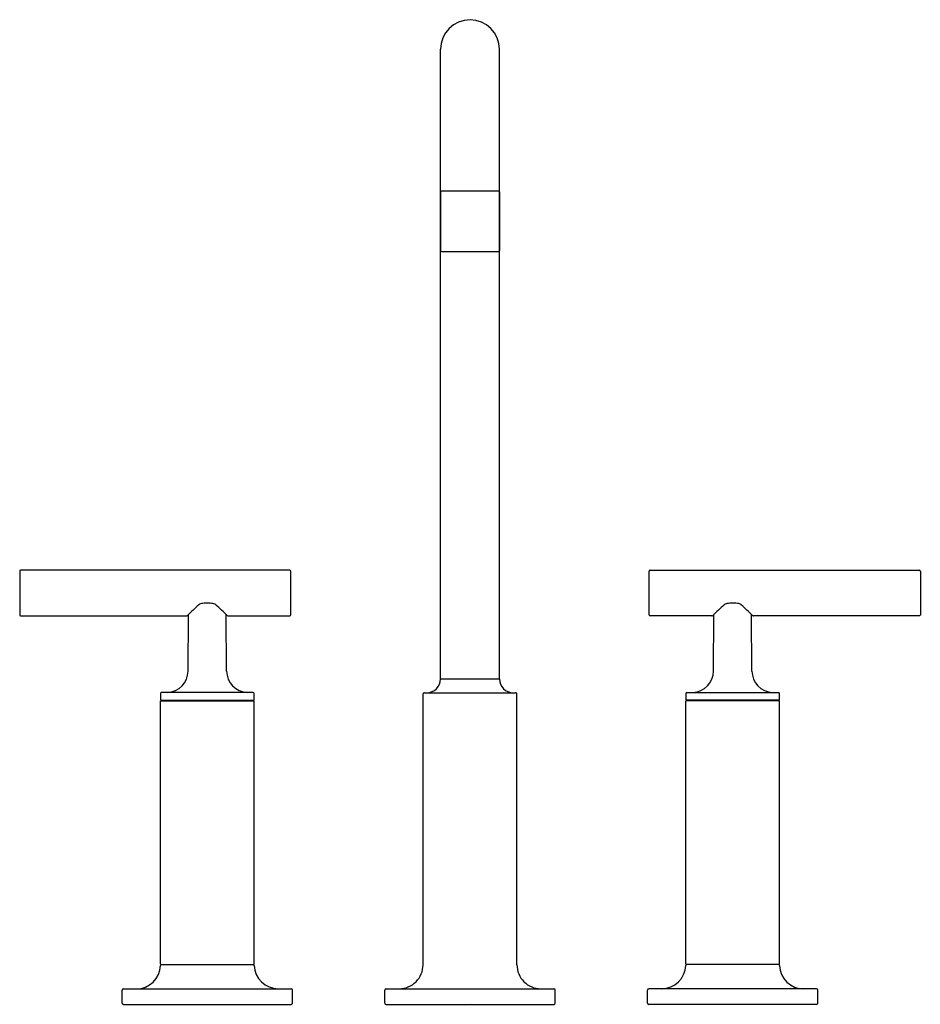
# Model space of a CAD drawing. Extents: x 134.9 to 145.3, y -21.8 to -10.3.
import ezdxf

# ---------------------------------------------------------------- set-up
doc = ezdxf.new("R2010")
doc.units = 0
doc.header["$LTSCALE"] = 0.64311
doc.layers.get('0').update_dxf_attribs({"color": 255, "linetype": 'CONTINUOUS'})
doc.layers.get('DEFPOINTS').update_dxf_attribs({"linetype": 'CONTINUOUS'})
doc.styles.get("Standard").update_dxf_attribs({"font": 'txt', "width": 0.8})

msp = doc.modelspace()

# ---------------------------------------------------------------- linework, layer by layer
for p, q in [((139.768, -17.98), (139.768, -10.666)), ((140.455, -17.98), (140.455, -10.666)), ((140.455, -12.315), (139.768, -12.315)), ((139.769, -12.32), (139.769, -13.005)), ((140.454, -12.32), (140.454, -13.005)), ((139.779, -13.015), (140.444, -13.015)), ((134.88, -16.728), (134.88, -17.238)), ((138.02, -16.718), (134.89, -16.718)), ((138.03, -17.238), (138.03, -16.728)), ((142.194, -17.238), (142.194, -16.728)), ((142.204, -16.718), (145.334, -16.718)), ((145.344, -16.728), (145.344, -17.238)), ((134.89, -17.248), (136.817, -17.248)), ((136.836, -17.889), (136.839, -17.232)), ((137.283, -17.889), (137.28, -17.232)), ((137.302, -17.248), (138.02, -17.248)), ((142.921, -17.248), (142.204, -17.248)), ((142.94, -17.889), (142.943, -17.232)), ((143.387, -17.889), (143.384, -17.232)), ((145.334, -17.248), (143.406, -17.248)), ((139.768, -17.98), (140.455, -17.98)), ((137.594, -18.138), (136.525, -18.138)), ((139.567, -21.3), (139.567, -18.155)), ((139.582, -18.14), (140.642, -18.14)), ((140.657, -21.3), (140.657, -18.155)), ((142.629, -18.138), (143.698, -18.138)), ((136.515, -18.236), (137.605, -18.236)), ((136.515, -21.288), (136.515, -18.236)), ((136.525, -18.228), (137.594, -18.228)), ((136.776, -18.232), (136.776, -18.236)), ((137.343, -18.232), (137.343, -18.236)), ((137.605, -21.288), (137.605, -18.236)), ((143.708, -18.236), (142.618, -18.236)), ((142.618, -21.288), (142.618, -18.236)), ((143.698, -18.228), (142.629, -18.228)), ((142.88, -18.232), (142.88, -18.236)), ((143.447, -18.232), (143.447, -18.236)), ((143.708, -21.288), (143.708, -18.236)), ((136.525, -21.298), (137.595, -21.298)), ((143.699, -21.298), (142.628, -21.298)), ((136.07, -21.745), (136.07, -21.595)), ((136.085, -21.58), (138.035, -21.58)), ((138.05, -21.745), (138.05, -21.595)), ((139.122, -21.745), (139.122, -21.595)), ((139.137, -21.58), (141.087, -21.58)), ((141.102, -21.745), (141.102, -21.595)), ((142.174, -21.745), (142.174, -21.595)), ((144.139, -21.58), (142.189, -21.58)), ((144.154, -21.745), (144.154, -21.595)), ((136.085, -21.76), (138.035, -21.76)), ((139.137, -21.76), (141.087, -21.76)), ((144.139, -21.76), (142.189, -21.76))]:
    msp.add_line(p, q)
for centre, radius, start, end in [((140.112, -10.666), 0.343, 90, 180), ((140.112, -10.666), 0.343, 0, 90), ((139.774, -12.32), 0.005, 90, 180), ((140.449, -12.32), 0.005, 360, 90), ((139.779, -13.005), 0.01, 180, 270), ((140.444, -13.005), 0.01, 270, 360), ((134.89, -16.728), 0.0102, 91.0426, 179.5682), ((138.019, -16.728), 0.0108, 4.8506, 85.7615), ((142.203, -16.727), 0.00982, 88.9425, 180.4454), ((145.333, -16.728), 0.0102, 0.4007, 88.9703), ((139.515, -19.975), 3.832, 131.8106, 134.5314), ((137.011, -17.194), 0.0908, 94.8526, 124.2936), ((137.059, -17.533), 0.433, 87.8845, 97.3547), ((137.067, -17.459), 0.359, 83.1185, 88.6848), ((137.103, -17.207), 0.105, 57.4108, 85.9404), ((134.508, -20.078), 3.973, 45.5235, 48.1474), ((145.715, -20.078), 3.973, 131.8526, 134.4765), ((143.121, -17.207), 0.105, 94.0596, 122.5892), ((143.156, -17.459), 0.359, 91.3152, 96.8815), ((143.164, -17.533), 0.433, 82.6453, 92.1155), ((143.212, -17.194), 0.0908, 55.7064, 85.1474), ((140.708, -19.975), 3.832, 45.4686, 48.1894), ((134.891, -17.236), 0.0118, 188.6625, 262.161), ((136.817, -17.232), 0.0161, 271.7207, 312.6476), ((137.303, -17.232), 0.0161, 227.1474, 268.2085), ((138.019, -17.237), 0.0102, 271.0316, 359.5921), ((142.204, -17.237), 0.0102, 180.4079, 268.9684), ((142.921, -17.232), 0.0161, 271.7915, 312.8526), ((143.406, -17.232), 0.0161, 227.3524, 268.2793), ((145.332, -17.237), 0.0111, 275.3282, 353.8665), ((136.586, -17.887), 0.25, 272.3931, 359.7179), ((137.534, -17.887), 0.25, 180.2921, 267.6069), ((142.69, -17.887), 0.25, 272.3931, 359.7079), ((143.637, -17.887), 0.25, 180.2821, 267.6069), ((139.608, -17.98), 0.16, 270, 0), ((140.615, -17.98), 0.16, 180, 270), ((136.527, -18.149), 0.0119, 98.2632, 170.419), ((137.523, -18.183), 1.008, 178, 182), ((137.594, -18.148), 0.00991, 0.7772, 90.5406), ((136.597, -18.183), 1.008, 358, 2), ((139.582, -18.155), 0.015, 89.9584, 180), ((140.642, -18.155), 0.015, 0, 90.0416), ((143.626, -18.183), 1.008, 178, 182), ((142.629, -18.148), 0.00991, 89.4594, 179.2228), ((143.698, -18.148), 0.00991, 0.7772, 90.5406), ((142.701, -18.183), 1.008, 358, 2), ((136.525, -18.218), 0.01, 181, 270), ((136.771, -18.233), 0.005, 1, 89.9946), ((137.348, -18.233), 0.005, 90.0074, 179.0026), ((137.594, -18.218), 0.01, 270, 359), ((142.629, -18.218), 0.01, 181, 270), ((142.875, -18.233), 0.005, 0.9974, 89.9926), ((143.452, -18.233), 0.005, 90.0054, 179), ((143.698, -18.218), 0.01, 270, 359), ((136.235, -21.3), 0.28, 270.0134, 358.4946), ((136.525, -21.288), 0.01, 180.0019, 269.4386), ((136.524, -21.308), 0.00994, 89.6351, 178.8804), ((137.595, -21.288), 0.01, 270.5614, 359.9981), ((137.595, -21.308), 0.01, 1.4846, 89.9999), ((137.884, -21.3), 0.279, 181.4403, 270.0138), ((139.287, -21.3), 0.279, 269.9994, 0.1039), ((140.936, -21.3), 0.279, 179.8961, 270.0006), ((142.339, -21.3), 0.279, 269.9862, 358.5597), ((142.628, -21.288), 0.01, 180.0019, 269.4386), ((142.628, -21.308), 0.01, 90.0001, 178.5154), ((143.698, -21.288), 0.01, 270.5614, 359.9981), ((143.699, -21.308), 0.00994, 1.1196, 90.3649), ((143.988, -21.3), 0.28, 181.5054, 269.9866), ((136.085, -21.595), 0.015, 90.0001, 180), ((138.035, -21.595), 0.015, 0.0052, 89.9978), ((139.137, -21.595), 0.015, 90.0123, 179.9705), ((141.087, -21.595), 0.015, 0.0295, 89.9877), ((142.189, -21.595), 0.015, 90.0108, 179.974), ((144.139, -21.595), 0.015, 0, 89.9999), ((136.084, -21.745), 0.0149, 179.8529, 270.3552), ((138.035, -21.745), 0.0149, 269.6469, 0.1421), ((139.137, -21.745), 0.015, 180.0294, 269.9878), ((141.087, -21.745), 0.015, 270.0183, 359.9706), ((142.189, -21.745), 0.015, 180.0256, 269.9896), ((144.139, -21.745), 0.015, 269.9997, 0.0003)]:
    msp.add_arc(centre, radius, start, end)

# ---------------------------------------------------------------- texts
at = {"layer": 'DEFPOINTS'}
for tag, p, s in [('MODELNUMBER', (140.116, -21.755), 'K-14408BR-4'), ('TRADENAME', (140.116, -21.757), 'PURIST'), ('PRODUCT', (140.116, -21.758), 'BATHROOM SINK FAUCET')]:
    msp.add_attdef(tag, p, s, height=0.001, dxfattribs=at)

doc.saveas('drawing.dxf')
